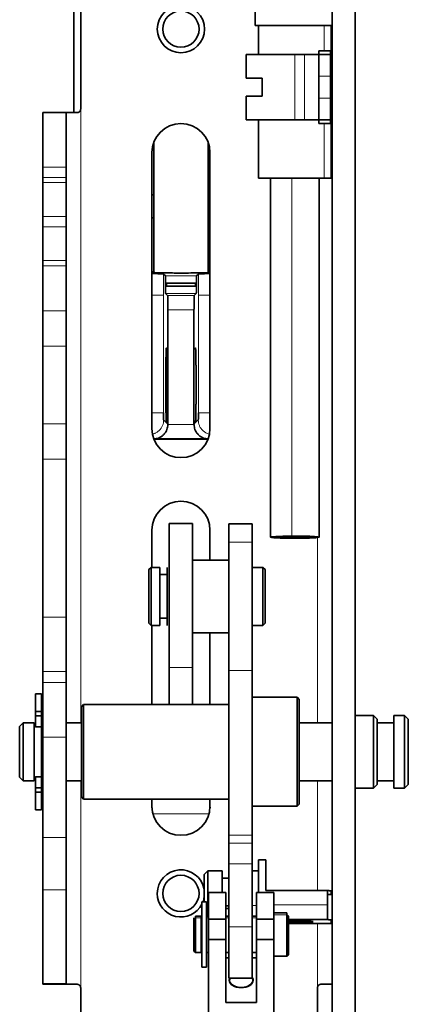
# Model space of a CAD drawing. Units: millimetres. Extents: x 55 to 1688, y 73 to 1527.
# Drawn here: x 763 to 816, y 713 to 848 of the extents above; entities that cross this region are included whole.
import ezdxf

# ---------------------------------------------------------------- set-up
doc = ezdxf.new("R2010")
doc.units = ezdxf.units.MM
doc.layers.add('1', color=7, linetype='Continuous', true_color=0xffffff)

msp = doc.modelspace()

# ---------------------------------------------------------------- linework, layer by layer
at = {"layer": '1', "color": 18, "linetype": 'Continuous', "lineweight": 35}
for p, q in [((805.78, 899.62), (805.78, 685.62)), ((808.98, 899.62), (808.98, 685.62)), ((771.18, 836.12), (771.18, 871.62)), ((795.18, 864.12), (795.18, 847.62)), ((770.23, 857.11), (770.23, 835.62)), ((795.18, 847.62), (805.1, 847.62)), ((795.68, 847.62), (795.68, 843.62)), ((805.1, 847.62), (805.78, 847.62)), ((805.68, 840.62), (805.68, 847.62)), ((793.98, 843.62), (793.98, 840.37)), ((800.68, 843.62), (793.98, 843.62)), ((801.98, 843.62), (800.68, 843.62)), ((803.98, 843.62), (801.98, 843.62)), ((805.58, 844.12), (803.98, 844.12)), ((803.98, 844.12), (803.98, 843.62)), ((803.98, 843.62), (805.58, 843.62)), ((803.98, 843.62), (803.98, 840.62)), ((805.58, 843.62), (805.58, 844.12)), ((805.58, 840.62), (805.58, 843.62)), ((803.98, 840.62), (803.98, 837.62)), ((805.58, 840.62), (805.58, 837.62)), ((805.68, 840.62), (805.58, 840.62)), ((793.98, 840.37), (796.18, 840.37)), ((796.18, 837.87), (796.18, 840.37)), ((793.98, 837.87), (793.98, 834.62)), ((793.98, 837.87), (796.18, 837.87)), ((803.98, 837.62), (803.98, 834.62)), ((805.58, 834.62), (805.58, 837.62)), ((805.58, 837.12), (805.68, 837.12)), ((805.68, 826.62), (805.68, 837.12)), ((765.98, 835.62), (769.18, 835.62)), ((765.98, 835.62), (765.98, 828.12)), ((770.68, 835.62), (769.18, 835.62)), ((769.18, 828.12), (769.18, 835.62)), ((805.78, 835.62), (805.68, 835.62)), ((800.68, 834.62), (793.98, 834.62)), ((795.68, 834.62), (795.68, 826.62)), ((801.98, 834.62), (800.68, 834.62)), ((801.98, 834.62), (803.98, 834.62)), ((803.98, 834.62), (803.98, 834.12)), ((805.58, 834.62), (803.98, 834.62)), ((803.98, 834.12), (805.58, 834.12)), ((805.58, 834.12), (805.58, 834.62)), ((781.23, 824.32), (781.23, 831.51)), ((788.73, 824.32), (788.73, 831.51)), ((780.98, 830.12), (780.98, 792.12)), ((788.98, 792.12), (788.98, 830.12)), ((765.98, 828.12), (765.98, 826.69)), ((769.18, 828.12), (769.18, 826.69)), ((765.98, 826.69), (765.98, 825.98)), ((765.98, 825.98), (765.98, 821.32)), ((769.18, 825.98), (769.18, 826.69)), ((769.18, 821.32), (769.18, 825.98)), ((795.68, 826.62), (804.7, 826.62)), ((797.33, 826.62), (797.33, 777.17)), ((804.03, 777.17), (804.03, 826.62)), ((805.68, 826.62), (804.7, 826.62)), ((780.98, 824.32), (781.23, 824.32)), ((781.23, 821.12), (781.23, 824.32)), ((788.73, 824.32), (788.98, 824.32)), ((788.73, 821.12), (788.73, 824.32)), ((765.98, 821.32), (765.98, 819.91)), ((769.18, 819.91), (769.18, 821.32)), ((781.23, 821.12), (780.98, 821.12)), ((781.23, 813.68), (781.23, 821.12)), ((788.98, 821.12), (788.73, 821.12)), ((788.73, 813.68), (788.73, 821.12)), ((765.98, 819.91), (765.98, 815.25)), ((769.18, 815.25), (769.18, 819.91)), ((765.98, 815.25), (765.98, 814.55)), ((769.18, 814.55), (769.18, 815.25)), ((765.98, 814.55), (765.98, 808.32)), ((769.18, 814.55), (769.18, 808.32)), ((781.23, 813.68), (780.98, 813.68)), ((781.23, 813.61), (781.23, 813.68)), ((782.84, 813.13), (782.57, 813.4)), ((787.4, 813.4), (787.13, 813.13)), ((788.73, 813.68), (788.73, 813.61)), ((788.98, 813.68), (788.73, 813.68)), ((782.85, 812.13), (787.12, 812.13)), ((782.85, 811.73), (782.85, 812.13)), ((787.12, 812.13), (787.12, 811.73)), ((787.12, 811.73), (782.85, 811.73)), ((782.87, 810.73), (783.15, 810.45)), ((786.82, 810.45), (787.1, 810.73)), ((765.98, 808.32), (765.98, 803.46)), ((769.18, 803.46), (769.18, 808.32)), ((783.18, 792.72), (783.18, 808.45)), ((786.78, 792.72), (786.78, 808.45)), ((765.98, 803.46), (765.98, 792.78)), ((769.18, 792.78), (769.18, 803.46)), ((765.98, 792.78), (765.98, 787.92)), ((769.18, 787.92), (769.18, 792.78)), ((781.25, 790.69), (788.72, 790.69)), ((765.98, 787.92), (765.98, 766.16)), ((769.18, 787.92), (769.18, 766.16)), ((786.58, 779.04), (783.38, 779.04)), ((783.38, 779.04), (783.38, 759.23)), ((786.58, 759.23), (786.58, 779.04)), ((794.78, 779.01), (791.58, 779.01)), ((791.58, 779), (791.58, 779.01)), ((791.58, 779), (791.58, 776.47)), ((794.78, 779.01), (794.78, 779)), ((794.78, 776.47), (794.78, 779)), ((780.98, 778.12), (780.98, 773.01)), ((788.98, 774.01), (788.98, 778.12)), ((791.58, 776.47), (791.58, 758.81)), ((794.78, 758.81), (794.78, 776.47)), ((780.88, 773.01), (780.58, 772.71)), ((780.58, 772.71), (780.58, 772.71)), ((780.58, 772.71), (780.58, 768.86)), ((782.08, 773.01), (780.88, 773.01)), ((780.88, 773.01), (780.88, 773.01)), ((780.88, 773.01), (780.88, 768.84)), ((782.08, 773.01), (782.08, 773.01)), ((782.08, 765.01), (782.08, 773.01)), ((783.08, 773.01), (783.08, 773.01)), ((783.08, 765.01), (783.08, 773.01)), ((791.58, 774.01), (786.58, 774.01)), ((796.28, 773.01), (794.78, 773.01)), ((796.58, 772.71), (796.28, 773.01)), ((796.28, 773.01), (796.28, 773.01)), ((796.28, 768.84), (796.28, 773.01)), ((796.58, 772.71), (796.58, 772.71)), ((796.58, 768.86), (796.58, 772.71)), ((783.08, 772.01), (782.08, 772.01)), ((780.58, 768.86), (780.58, 765.31)), ((780.88, 768.84), (780.88, 765.01)), ((796.28, 765.01), (796.28, 768.84)), ((796.58, 765.31), (796.58, 768.86)), ((765.98, 766.16), (765.98, 758.67)), ((769.18, 758.67), (769.18, 766.16)), ((782.08, 766.01), (783.08, 766.01)), ((780.58, 765.31), (780.88, 765.01)), ((780.88, 765.01), (782.08, 765.01)), ((780.98, 765.01), (780.98, 754.12)), ((794.78, 765.01), (796.28, 765.01)), ((796.28, 765.01), (796.58, 765.31)), ((786.58, 764.01), (791.58, 764.01)), ((788.98, 754.12), (788.98, 764.01)), ((783.38, 759.23), (783.38, 754.12)), ((786.58, 754.12), (786.58, 759.23)), ((765.98, 758.67), (765.98, 757.15)), ((769.18, 757.15), (769.18, 758.67)), ((791.58, 758.81), (791.58, 736.14)), ((794.78, 736.14), (794.78, 758.81)), ((765.98, 757.15), (765.98, 749.65)), ((769.18, 749.65), (769.18, 757.15)), ((765.78, 755.62), (764.98, 755.62)), ((764.98, 755.62), (764.98, 753.15)), ((765.78, 753.15), (765.78, 755.62)), ((800.98, 755.12), (794.78, 755.12)), ((801.28, 754.82), (800.98, 755.12)), ((800.98, 755.12), (800.98, 755.11)), ((800.98, 747.3), (800.98, 755.11)), ((771.58, 754.11), (771.28, 753.81)), ((771.28, 753.81), (771.28, 747.36)), ((791.58, 754.12), (771.58, 754.12)), ((771.58, 754.11), (771.58, 754.12)), ((771.58, 754.11), (771.58, 747.34)), ((801.28, 754.82), (801.28, 754.81)), ((801.28, 747.31), (801.28, 754.81)), ((764.98, 753.15), (765.78, 753.15)), ((764.98, 752.57), (764.98, 753.15)), ((765.78, 752.57), (764.98, 752.57)), ((764.98, 752.57), (764.98, 751.07)), ((765.78, 752.57), (765.78, 753.15)), ((765.78, 751.07), (765.78, 752.57)), ((811.48, 752.62), (808.98, 752.62)), ((811.98, 752.12), (811.48, 752.62)), ((811.48, 747.62), (811.48, 752.62)), ((814.28, 752.62), (814.28, 742.62)), ((814.28, 752.62), (815.78, 752.62)), ((815.78, 752.62), (816.28, 752.12)), ((815.78, 747.62), (815.78, 752.62)), ((763.28, 751.62), (762.78, 751.12)), ((762.78, 751.12), (762.78, 747.62)), ((763.28, 751.62), (764.78, 751.62)), ((763.28, 751.62), (763.28, 747.62)), ((764.78, 743.62), (764.78, 751.62)), ((764.98, 751.12), (764.78, 751.12)), ((764.98, 751.07), (765.78, 751.07)), ((765.78, 751.62), (765.98, 751.62)), ((765.78, 751.07), (765.78, 744.17)), ((769.18, 751.62), (771.28, 751.62)), ((805.78, 751.62), (801.28, 751.62)), ((811.98, 747.62), (811.98, 752.12)), ((811.98, 751.62), (814.28, 751.62)), ((816.28, 747.62), (816.28, 752.12)), ((765.98, 735.84), (765.98, 749.65)), ((769.18, 735.84), (769.18, 749.65)), ((762.78, 747.62), (762.78, 744.12)), ((763.28, 747.62), (763.28, 743.62)), ((771.28, 747.36), (771.28, 741.42)), ((771.58, 747.34), (771.58, 741.12)), ((800.98, 740.12), (800.98, 747.3)), ((801.28, 740.42), (801.28, 747.31)), ((811.48, 742.62), (811.48, 747.62)), ((811.98, 743.12), (811.98, 747.62)), ((815.78, 742.62), (815.78, 747.62)), ((816.28, 743.12), (816.28, 747.62)), ((763.28, 743.62), (762.78, 744.12)), ((764.78, 743.62), (763.28, 743.62)), ((764.78, 744.12), (764.98, 744.12)), ((765.78, 744.17), (764.98, 744.17)), ((764.98, 744.17), (764.98, 742.66)), ((765.78, 742.66), (765.78, 744.17)), ((765.78, 743.62), (765.98, 743.62)), ((769.18, 743.62), (771.28, 743.62)), ((805.78, 743.62), (801.28, 743.62)), ((811.98, 743.12), (811.48, 742.62)), ((811.98, 743.62), (814.28, 743.62)), ((815.78, 742.62), (816.28, 743.12)), ((764.98, 742.66), (765.78, 742.66)), ((764.98, 742.08), (764.98, 742.66)), ((765.78, 742.08), (764.98, 742.08)), ((764.98, 742.08), (764.98, 739.62)), ((765.78, 742.66), (765.78, 742.08)), ((765.78, 739.62), (765.78, 742.08)), ((811.48, 742.62), (808.98, 742.62)), ((814.28, 742.62), (815.78, 742.62)), ((771.28, 741.42), (771.58, 741.12)), ((771.58, 741.12), (791.58, 741.12)), ((780.98, 741.12), (780.98, 740.12)), ((788.98, 740.12), (788.98, 741.12)), ((800.98, 740.12), (801.28, 740.42)), ((764.98, 739.62), (765.78, 739.62)), ((794.78, 740.12), (800.98, 740.12)), ((791.58, 736.14), (791.58, 735.02)), ((794.78, 735.02), (794.78, 736.14)), ((765.98, 735.84), (765.98, 728.6)), ((769.18, 728.6), (769.18, 735.84)), ((791.58, 735.02), (791.58, 732.2)), ((794.78, 732.2), (794.78, 735.02)), ((791.58, 732.2), (791.58, 723.52)), ((794.78, 723.52), (794.78, 732.2)), ((796.68, 732.74), (795.68, 732.74)), ((795.68, 728.26), (795.68, 732.74)), ((796.68, 732.74), (796.68, 728.51)), ((788.68, 731.24), (788.18, 730.74)), ((788.18, 730.74), (788.18, 726.97)), ((790.68, 731.24), (788.68, 731.24)), ((788.68, 731.24), (788.68, 726.46)), ((790.68, 731.24), (790.68, 728.26)), ((795.68, 731.24), (794.78, 731.24)), ((791.58, 730.24), (790.68, 730.24)), ((765.98, 728.6), (765.98, 715.72)), ((769.18, 715.72), (769.18, 728.6)), ((791.18, 728.26), (788.78, 728.26)), ((788.78, 728.26), (788.78, 724.56)), ((791.18, 728.26), (791.18, 724.56)), ((797.78, 728.26), (795.38, 728.26)), ((795.38, 728.26), (795.38, 724.56)), ((796.68, 728.51), (805.18, 728.51)), ((797.78, 728.26), (797.78, 724.56)), ((805.18, 726.53), (805.18, 728.51)), ((805.68, 728.49), (805.68, 727.98)), ((788.48, 726.97), (787.88, 726.97)), ((787.88, 726.97), (787.88, 726.09)), ((788.48, 726.09), (788.48, 726.97)), ((787.88, 726.09), (787.88, 717.97)), ((788.48, 722.94), (788.48, 726.09)), ((788.68, 726.46), (788.68, 724.97)), ((791.18, 726.42), (791.58, 726.42)), ((791.58, 726.06), (791.18, 726.06)), ((799.58, 725.47), (797.78, 725.47)), ((799.58, 725.47), (799.58, 725.19)), ((805.18, 724.52), (805.18, 726.53)), ((786.78, 724.77), (786.78, 724.56)), ((786.98, 724.74), (786.78, 724.56)), ((786.78, 724.56), (786.78, 721.5)), ((787.78, 724.97), (786.98, 724.97)), ((786.98, 724.97), (786.98, 724.74)), ((786.98, 724.74), (786.98, 721.41)), ((787.78, 724.97), (787.78, 724.74)), ((787.78, 719.97), (787.78, 724.74)), ((788.78, 724.97), (788.48, 724.97)), ((788.78, 724.56), (791.18, 724.56)), ((788.78, 724.56), (788.78, 721.76)), ((791.58, 724.97), (791.18, 724.97)), ((791.18, 721.76), (791.18, 724.56)), ((795.38, 724.97), (794.78, 724.97)), ((795.38, 724.56), (797.78, 724.56)), ((795.38, 724.56), (795.38, 721.76)), ((797.78, 721.76), (797.78, 724.56)), ((799.78, 725.01), (799.58, 725.19)), ((799.58, 721.2), (799.58, 725.19)), ((799.78, 721.29), (799.78, 725.01)), ((805.18, 724.52), (799.78, 724.52)), ((799.78, 723.96), (805.18, 723.96)), ((805.68, 723.99), (805.68, 724.49)), ((788.48, 717.97), (788.48, 722.94)), ((791.58, 723.52), (791.58, 722.22)), ((794.78, 722.22), (794.78, 723.52)), ((786.78, 721.5), (786.78, 720.17)), ((786.98, 719.97), (786.98, 721.41)), ((788.78, 721.76), (788.78, 709.15)), ((788.78, 721.76), (791.18, 721.76)), ((791.18, 713.09), (791.18, 721.76)), ((791.58, 722.22), (791.58, 716.47)), ((794.78, 716.47), (794.78, 722.22)), ((795.38, 713.09), (795.38, 721.76)), ((795.38, 721.76), (797.78, 721.76)), ((797.78, 709.15), (797.78, 721.76)), ((799.58, 719.47), (799.58, 721.2)), ((799.78, 719.67), (799.78, 721.29)), ((786.78, 720.17), (786.98, 719.97)), ((786.98, 719.97), (787.78, 719.97)), ((788.48, 719.97), (788.78, 719.97)), ((791.18, 719.97), (791.58, 719.97)), ((794.78, 719.97), (795.38, 719.97)), ((791.58, 719.25), (791.18, 719.25)), ((795.38, 719.25), (794.78, 719.25)), ((797.78, 719.47), (799.58, 719.47)), ((799.58, 719.47), (799.78, 719.67)), ((787.88, 717.97), (788.48, 717.97)), ((791.58, 716.47), (794.78, 716.47)), ((765.98, 715.72), (765.98, 715.62)), ((769.18, 715.62), (765.98, 715.62)), ((769.18, 715.62), (769.18, 715.72)), ((769.18, 715.62), (770.68, 715.62)), ((771.18, 715.12), (771.18, 703.62)), ((792.41, 715.31), (792.5, 715.31)), ((794.07, 715.31), (794.16, 715.31)), ((803.78, 715.12), (803.78, 705.14)), ((804.28, 715.62), (805.78, 715.62)), ((795.38, 713.09), (791.18, 713.09))]:
    msp.add_line(p, q, dxfattribs=at)
at = {"layer": '1', "color": 8, "linetype": 'Continuous', "lineweight": 18}
for p, q in [((804.7, 844.12), (804.7, 847.62)), ((800.68, 843.62), (800.68, 834.62)), ((801.98, 834.62), (801.98, 843.62)), ((805.58, 840.62), (803.98, 840.62)), ((803.98, 837.62), (805.58, 837.62)), ((771.18, 836.12), (771.18, 751.62)), ((804.7, 826.62), (804.7, 834.12)), ((769.18, 828.12), (765.98, 828.12)), ((765.98, 826.69), (769.18, 826.69)), ((769.18, 825.98), (765.98, 825.98)), ((800.27, 777.32), (800.27, 826.62)), ((765.98, 821.32), (769.18, 821.32)), ((769.18, 819.91), (765.98, 819.91)), ((765.98, 815.25), (769.18, 815.25)), ((769.18, 814.55), (765.98, 814.55)), ((782.84, 813.13), (787.13, 813.13)), ((782.87, 810.73), (787.1, 810.73)), ((786.82, 810.45), (783.15, 810.45)), ((765.98, 808.32), (769.18, 808.32)), ((786.78, 808.45), (783.18, 808.45)), ((769.18, 803.46), (765.98, 803.46)), ((783.18, 792.72), (782.6, 793.31)), ((787.37, 793.31), (786.78, 792.72)), ((765.98, 792.78), (769.18, 792.78)), ((783.18, 792.69), (786.79, 792.69)), ((769.18, 787.92), (765.98, 787.92)), ((801, 777.28), (801, 777.06)), ((803.78, 751.62), (803.78, 777.11)), ((794.78, 776.47), (791.58, 776.47)), ((780.58, 772.71), (780.88, 773.01)), ((780.88, 773.01), (782.08, 773.01)), ((791.58, 774.01), (786.58, 774.01)), ((794.78, 773.01), (796.28, 773.01)), ((796.58, 772.71), (796.28, 773.01)), ((783.08, 772.01), (782.08, 772.01)), ((765.98, 766.16), (769.18, 766.16)), ((786.58, 759.23), (783.38, 759.23)), ((769.18, 758.67), (765.98, 758.67)), ((791.58, 758.81), (794.78, 758.81)), ((765.98, 757.15), (769.18, 757.15)), ((794.78, 755.11), (800.98, 755.11)), ((801.28, 754.81), (800.98, 755.11)), ((771.58, 754.11), (791.58, 754.11)), ((769.18, 749.65), (765.98, 749.65)), ((771.18, 743.62), (771.18, 715.12)), ((803.78, 728.51), (803.78, 743.62)), ((794.78, 736.14), (791.58, 736.14)), ((765.98, 735.84), (769.18, 735.84)), ((791.58, 735.02), (794.78, 735.02)), ((794.78, 732.2), (791.58, 732.2)), ((769.18, 728.6), (765.98, 728.6)), ((788.48, 726.45), (788.68, 726.46)), ((788.68, 726.46), (788.78, 726.46)), ((795.38, 726.46), (794.78, 726.46)), ((805.18, 726.53), (797.78, 726.53)), ((787.78, 724.74), (786.98, 724.74)), ((788.48, 724.74), (788.78, 724.74)), ((791.18, 724.74), (791.58, 724.74)), ((794.78, 724.74), (795.38, 724.74)), ((799.58, 725.19), (797.78, 725.19)), ((803.78, 715.12), (803.78, 723.96)), ((791.58, 723.52), (794.78, 723.52)), ((765.98, 715.72), (769.18, 715.72))]:
    msp.add_line(p, q, dxfattribs=at)
at = {"layer": '1', "color": 18, "linetype": 'Continuous', "lineweight": 35}
for centre, radius, start, end in [((784.98, 847.12), 3.25, 0, 180), ((784.98, 847.12), 2.5, 0, 180), ((784.98, 847.12), 3.25, 180, 0), ((784.98, 847.12), 2.5, 180, 0), ((784.98, 830.12), 4, 0, 180), ((784.98, 792.12), 4, 180, 0), ((784.98, 778.12), 4, 0, 180), ((784.98, 740.12), 4, 180, 0), ((784.98, 728.12), 3.25, 10.0659, 180), ((784.98, 728.12), 2.5, 0, 180), ((784.98, 728.12), 3.25, 180, 333.1631), ((784.98, 728.12), 2.5, 180, 0), ((784.98, 728.12), 3.25, 339.3534, 349.9341)]:
    msp.add_arc(centre, radius, start, end, dxfattribs=at)
for centre, major_axis, ratio, start_param, end_param in [((782.6, 794.31), (0, -1), 0.017421, 4.712419, 6.2658), ((800.68, 777.17), (-3.35, 0), 0.044783, 4.836782, 7.978374), ((800.68, 777.17), (2.55, 0), 0.044783, 1.695189, 4.836782), ((800.68, 777.17), (-3.35, 0), 0.044783, 1.695189, 4.836782), ((800.68, 777.17), (2.55, 0), 0.044783, 4.836782, 7.978374), ((800.68, 724.24), (2.5, 0), 0.044783, 0, 1.93905), ((800.68, 724.24), (-2.5, 0), 0.044783, 1.202543, 3.141593), ((793.28, 716.17), (1.65, 0), 0.615874, 2.839018, 3.141593), ((793.28, 716.17), (1.65, 0), 0.615874, 3.141593, 6.283185), ((793.28, 716.17), (-1.6, 0), 0.615874, 5.970842, 6.283185), ((793.28, 716.17), (-1.6, 0), 0.615874, 0, 3.141593), ((793.28, 716.17), (1.65, 0), 0.615874, 0, 0.429711), ((793.28, 716.17), (-1.6, 0), 0.615874, 3.141593, 3.497034)]:
    msp.add_ellipse(centre, major_axis=major_axis, ratio=ratio, start_param=start_param, end_param=end_param, dxfattribs=at)
for points, degree, knots in [([(770.68, 835.62), (770.71, 835.62), (770.75, 835.62), (770.81, 835.63), (770.87, 835.65), (770.93, 835.68), (770.99, 835.72), (771.04, 835.77), (771.11, 835.84), (771.17, 835.96), (771.18, 836.06), (771.18, 836.12)], 3, [0, 0, 0, 0, 0.079894, 0.161123, 0.243789, 0.327986, 0.413803, 0.501325, 0.614766, 0.781077, 1, 1, 1, 1]), ([(782.57, 813.4), (782.56, 813.41), (782.56, 813.41), (782.55, 813.41), (782.54, 813.41), (782.53, 813.41), (782.51, 813.41), (782.48, 813.42), (782.43, 813.42), (782.31, 813.43), (782.14, 813.43), (781.97, 813.44), (781.76, 813.45), (781.52, 813.45), (781.24, 813.46), (781.09, 813.46), (780.99, 813.46), (780.99, 813.46)], 3, [0, 0, 0, 0, 0.029509, 0.059427, 0.089716, 0.120336, 0.151251, 0.182421, 0.213811, 0.341412, 0.47532, 0.551013, 0.630186, 0.802228, 0.880859, 0.992129, 1, 1, 1, 1]), ([(781.23, 813.61), (781.24, 813.6), (781.24, 813.6), (781.26, 813.6), (781.3, 813.59), (781.34, 813.59), (781.4, 813.59), (781.46, 813.58), (781.54, 813.58), (781.62, 813.58), (781.7, 813.57), (781.79, 813.57), (781.88, 813.57), (781.97, 813.57), (782.06, 813.57), (782.15, 813.56), (782.24, 813.56), (782.54, 813.56), (783.11, 813.55), (784.02, 813.54), (785.13, 813.54), (786.42, 813.54), (787.62, 813.56), (788.5, 813.58), (788.73, 813.6), (788.73, 813.61), (788.73, 813.61)], 3, [0, 0, 0, 0, 0.020398, 0.040169, 0.059315, 0.077834, 0.095727, 0.112995, 0.129635, 0.14565, 0.161039, 0.175801, 0.189938, 0.203448, 0.216331, 0.228589, 0.24022, 0.251225, 0.337162, 0.420108, 0.500064, 0.621017, 0.748553, 0.854469, 0.999984, 1, 1, 1, 1]), ([(788.98, 813.46), (788.98, 813.46), (788.88, 813.46), (788.73, 813.46), (788.45, 813.45), (788.22, 813.45), (788.01, 813.44), (787.84, 813.43), (787.66, 813.43), (787.54, 813.42), (787.47, 813.42), (787.43, 813.41), (787.41, 813.41), (787.41, 813.41), (787.4, 813.4)], 3, [0, 0, 0, 0, 0.006632, 0.11764, 0.195806, 0.367341, 0.446225, 0.521707, 0.656175, 0.784272, 0.839556, 0.894077, 0.947629, 1, 1, 1, 1]), ([(782.84, 813.13), (782.84, 813.13), (782.84, 813.13), (782.84, 813.12), (782.84, 813.1), (782.84, 813.08), (782.84, 813.05), (782.84, 813.01), (782.84, 812.97), (782.85, 812.93), (782.85, 812.89), (782.85, 812.84), (782.85, 812.79), (782.85, 812.73), (782.85, 812.68), (782.85, 812.62), (782.85, 812.57), (782.85, 812.51), (782.85, 812.46), (782.85, 812.4), (782.85, 812.34), (782.85, 812.29), (782.85, 812.24), (782.85, 812.19), (782.85, 812.15), (782.85, 812.13)], 3, [0, 0, 0, 0, 0.05451, 0.108018, 0.160522, 0.212024, 0.262522, 0.312018, 0.360511, 0.408002, 0.454489, 0.499973, 0.544454, 0.587933, 0.630408, 0.67188, 0.71235, 0.751816, 0.79028, 0.827741, 0.864198, 0.899653, 0.934105, 0.967554, 1, 1, 1, 1]), ([(782.94, 811.73), (782.95, 811.79), (782.98, 811.93), (783, 812.06), (783.02, 812.13)], 3, [0, 0, 0, 0, 0.433737, 1, 1, 1, 1]), ([(786.95, 812.13), (786.97, 812.06), (786.99, 811.91), (787.02, 811.76), (787.04, 811.68)], 3, [0, 0, 0, 0, 0.504917, 1, 1, 1, 1]), ([(787.12, 812.13), (787.12, 812.16), (787.12, 812.22), (787.12, 812.31), (787.12, 812.4), (787.12, 812.49), (787.12, 812.58), (787.12, 812.67), (787.12, 812.76), (787.12, 812.85), (787.12, 812.92), (787.13, 812.99), (787.13, 813.05), (787.13, 813.1), (787.13, 813.13), (787.13, 813.13), (787.13, 813.13)], 3, [0, 0, 0, 0, 0.053843, 0.110391, 0.169646, 0.231607, 0.296273, 0.363646, 0.433723, 0.506506, 0.581994, 0.660187, 0.741084, 0.824686, 0.910991, 1, 1, 1, 1]), ([(782.85, 811.73), (782.85, 811.7), (782.85, 811.65), (782.85, 811.56), (782.85, 811.47), (782.85, 811.38), (782.86, 811.29), (782.86, 811.19), (782.86, 811.11), (782.86, 811.02), (782.86, 810.94), (782.86, 810.87), (782.86, 810.82), (782.87, 810.77), (782.87, 810.74), (782.87, 810.73), (782.87, 810.73)], 3, [0, 0, 0, 0, 0.053843, 0.110392, 0.169646, 0.231607, 0.296274, 0.363646, 0.433724, 0.506506, 0.581994, 0.660187, 0.741084, 0.824686, 0.910991, 1, 1, 1, 1]), ([(787.1, 810.73), (787.1, 810.73), (787.1, 810.74), (787.1, 810.75), (787.1, 810.77), (787.1, 810.79), (787.11, 810.82), (787.11, 810.85), (787.11, 810.89), (787.11, 810.94), (787.11, 810.98), (787.11, 811.03), (787.11, 811.08), (787.11, 811.13), (787.11, 811.19), (787.11, 811.24), (787.11, 811.3), (787.11, 811.35), (787.12, 811.41), (787.12, 811.47), (787.12, 811.52), (787.12, 811.58), (787.12, 811.63), (787.12, 811.68), (787.12, 811.71), (787.12, 811.73)], 3, [0, 0, 0, 0, 0.05451, 0.108017, 0.160522, 0.212024, 0.262522, 0.312018, 0.360511, 0.408001, 0.454488, 0.499973, 0.544454, 0.587932, 0.630408, 0.67188, 0.71235, 0.751816, 0.79028, 0.82774, 0.864198, 0.899653, 0.934105, 0.967554, 1, 1, 1, 1]), ([(783.15, 810.45), (783.15, 810.45), (783.15, 810.44), (783.16, 810.42), (783.16, 810.38), (783.16, 810.34), (783.16, 810.28), (783.17, 810.21), (783.17, 810.13), (783.17, 810.04), (783.17, 809.95), (783.17, 809.86), (783.18, 809.75), (783.18, 809.65), (783.18, 809.54), (783.18, 809.43), (783.18, 809.32), (783.18, 809.21), (783.18, 809.09), (783.18, 808.98), (783.18, 808.87), (783.18, 808.76), (783.18, 808.66), (783.18, 808.55), (783.18, 808.49), (783.18, 808.45)], 3, [0, 0, 0, 0, 0.05451, 0.108017, 0.160522, 0.212024, 0.262522, 0.312018, 0.360511, 0.408001, 0.454488, 0.499973, 0.544454, 0.587932, 0.630408, 0.67188, 0.71235, 0.751816, 0.79028, 0.82774, 0.864198, 0.899653, 0.934105, 0.967554, 1, 1, 1, 1]), ([(786.78, 808.45), (786.78, 808.51), (786.78, 808.62), (786.79, 808.8), (786.79, 808.98), (786.79, 809.16), (786.79, 809.34), (786.79, 809.53), (786.79, 809.7), (786.8, 809.87), (786.8, 810.03), (786.8, 810.17), (786.81, 810.28), (786.81, 810.37), (786.81, 810.44), (786.82, 810.45), (786.82, 810.45)], 3, [0, 0, 0, 0, 0.053843, 0.110392, 0.169646, 0.231607, 0.296274, 0.363646, 0.433724, 0.506506, 0.581994, 0.660187, 0.741084, 0.824686, 0.910991, 1, 1, 1, 1]), ([(782.98, 793.02), (782.97, 793.02), (782.95, 793.41), (782.94, 793.61), (782.93, 794.17), (782.92, 794.53), (782.91, 794.89), (782.91, 795.72), (782.9, 796.19), (782.9, 796.65), (782.9, 797.14), (782.9, 797.63), (782.9, 798.63), (782.9, 799.62), (782.91, 800.54), (782.91, 800.96), (782.91, 801.37), (782.93, 802.08), (782.94, 802.63), (782.95, 802.83), (782.97, 803.22), (782.98, 803.22)], 2, [0, 0, 0, 0.125, 0.125, 0.1875, 0.25, 0.25, 0.3125, 0.375, 0.375, 0.4375, 0.4375, 0.5, 0.5625, 0.625, 0.6875, 0.6875, 0.75, 0.8125, 0.875, 0.875, 1, 1, 1]), ([(782.98, 793.02), (782.99, 793.02), (782.99, 793.02), (782.99, 793.04), (783, 793.07), (783, 793.11), (783, 793.15), (783.01, 793.21), (783.01, 793.27), (783.01, 793.34), (783.02, 793.41), (783.02, 793.49), (783.02, 793.58), (783.03, 793.66), (783.03, 793.76), (783.03, 793.85), (783.04, 793.94), (783.04, 794.04), (783.04, 794.13), (783.04, 794.23), (783.04, 794.32), (783.05, 794.42), (783.05, 794.8), (783.06, 795.56), (783.07, 796.8), (783.07, 798.32), (783.07, 800.08), (783.05, 801.3), (783.04, 801.91), (783.04, 802.11), (783.03, 802.31), (783.03, 802.51), (783.02, 802.7), (783.02, 802.87), (783.01, 803.01), (783, 803.13), (782.99, 803.2), (782.99, 803.21), (782.98, 803.22)], 3, [0, 0, 0, 0, 0.015559, 0.030756, 0.045591, 0.060063, 0.074172, 0.087919, 0.101303, 0.114325, 0.126985, 0.139281, 0.151216, 0.162788, 0.173997, 0.184844, 0.195328, 0.20545, 0.215209, 0.224606, 0.23364, 0.242311, 0.25062, 0.336538, 0.419472, 0.499423, 0.620239, 0.747613, 0.76561, 0.785216, 0.806432, 0.829258, 0.853692, 0.879736, 0.907389, 0.936651, 0.967521, 1, 1, 1, 1]), ([(786.99, 803.22), (787, 803.22), (787.02, 802.83), (787.03, 802.64), (787.04, 802.08), (787.05, 801.38), (787.06, 800.55), (787.07, 799.62), (787.07, 799.13), (787.07, 798.64), (787.07, 797.63), (787.07, 796.65), (787.06, 795.72), (787.05, 794.88), (787.04, 794.17), (787.03, 793.6), (787, 793.02), (786.99, 793.02)], 2, [0, 0, 0, 0.125, 0.125, 0.1875, 0.25, 0.3125, 0.375, 0.4375, 0.4375, 0.5, 0.5625, 0.625, 0.6875, 0.75, 0.8125, 0.875, 1, 1, 1]), ([(787.39, 794.31), (787.39, 794.31), (787.39, 794.31), (787.39, 794.2), (787.39, 794), (787.38, 793.71), (787.38, 793.49), (787.38, 793.35), (787.37, 793.31), (787.37, 793.31)], 3, [0, 0, 0, 0, 0.000018, 0.000018, 0.200023, 0.400029, 0.600034, 0.800039, 1, 1, 1, 1]), ([(783.18, 792.69), (783.18, 792.57), (783.16, 792.33), (783.06, 791.98), (782.9, 791.65), (782.67, 791.35), (782.39, 791.08), (782.07, 790.88), (781.67, 790.73), (781.39, 790.7), (781.22, 790.69)], 3, [0, 0, 0, 0, 0.09419, 0.192427, 0.297067, 0.410062, 0.539987, 0.676976, 0.809132, 1, 1, 1, 1]), ([(788.75, 790.69), (788.59, 790.7), (788.31, 790.73), (787.91, 790.88), (787.59, 791.08), (787.22, 791.42), (786.88, 791.94), (786.81, 792.45), (786.79, 792.69)], 3, [0, 0, 0, 0, 0.187539, 0.317626, 0.459483, 0.593538, 0.809209, 1, 1, 1, 1]), ([(805.68, 727.98), (805.63, 727.98), (805.52, 727.97), (805.35, 727.97), (805.24, 727.96), (805.18, 727.96)], 3, [0, 0, 0, 0, 0.333334, 0.666668, 1, 1, 1, 1]), ([(771.18, 715.12), (771.18, 715.14), (771.18, 715.18), (771.17, 715.24), (771.16, 715.29), (771.14, 715.33), (771.12, 715.37), (771.1, 715.4), (771.07, 715.43), (771.05, 715.45), (771.01, 715.5), (770.93, 715.56), (770.81, 715.61), (770.73, 715.61), (770.68, 715.62)], 3, [0, 0, 0, 0, 0.079391, 0.152869, 0.220431, 0.282077, 0.337807, 0.387621, 0.431519, 0.469503, 0.501576, 0.673782, 0.839681, 1, 1, 1, 1]), ([(804.28, 715.62), (804.26, 715.62), (804.22, 715.62), (804.16, 715.6), (804.1, 715.58), (804.04, 715.55), (803.98, 715.52), (803.93, 715.47), (803.86, 715.39), (803.8, 715.28), (803.79, 715.18), (803.78, 715.12)], 3, [0, 0, 0, 0, 0.079894, 0.161123, 0.243789, 0.327986, 0.413803, 0.501325, 0.614766, 0.781077, 1, 1, 1, 1])]:
    msp.add_open_spline(points, degree=degree, knots=knots, dxfattribs=at)
at = {"layer": '1', "color": 8, "linetype": 'Continuous', "lineweight": 18}
for points, degree in [([(782.57, 813.4), (782.57, 812.77), (782.58, 811.26), (782.58, 810.47)], 2), ([(787.39, 810.47), (787.39, 811.26), (787.4, 812.77), (787.4, 813.4)], 2), ([(782.58, 810.47), (782.58, 794.31)], 1), ([(787.39, 794.31), (787.39, 810.47)], 1), ([(781.18, 739.07), (788.79, 739.07)], 1)]:
    msp.add_open_spline(points, degree=degree, dxfattribs=at)
for points, knots in [([(782.58, 810.47), (782.58, 810.47), (782.56, 810.47), (782.51, 810.47), (782.47, 810.47), (782.37, 810.47), (782.31, 810.47), (782.16, 810.47), (782.08, 810.47), (781.89, 810.47), (781.79, 810.47), (781.57, 810.47), (781.46, 810.47), (781.23, 810.47), (781.11, 810.47), (780.99, 810.47)], [0, 0, 0, 0, 0.144173, 0.144173, 0.288345, 0.288345, 0.432518, 0.432518, 0.576691, 0.576691, 0.720864, 0.720864, 0.865036, 0.865036, 1, 1, 1, 1]), ([(788.98, 810.47), (788.86, 810.47), (788.74, 810.47), (788.51, 810.47), (788.4, 810.47), (788.18, 810.47), (788.08, 810.47), (787.89, 810.47), (787.81, 810.47), (787.66, 810.47), (787.6, 810.47), (787.5, 810.47), (787.46, 810.47), (787.4, 810.47), (787.39, 810.47), (787.39, 810.47)], [0, 0, 0, 0, 0.134964, 0.134964, 0.279136, 0.279136, 0.423309, 0.423309, 0.567482, 0.567482, 0.711655, 0.711655, 0.855827, 0.855827, 1, 1, 1, 1]), ([(780.99, 794.31), (781.11, 794.31), (781.23, 794.31), (781.46, 794.31), (781.57, 794.31), (781.79, 794.31), (781.89, 794.31), (782.08, 794.31), (782.16, 794.31), (782.31, 794.31), (782.37, 794.31), (782.47, 794.31), (782.51, 794.31), (782.56, 794.31), (782.58, 794.31), (782.58, 794.31)], [0, 0, 0, 0, 0.134964, 0.134964, 0.279136, 0.279136, 0.423309, 0.423309, 0.567482, 0.567482, 0.711655, 0.711655, 0.855827, 0.855827, 1, 1, 1, 1]), ([(782.6, 793.31), (782.6, 793.18), (782.59, 793.05), (782.54, 792.79), (782.5, 792.66), (782.4, 792.42), (782.33, 792.31), (782.19, 792.09), (782.11, 791.99), (781.92, 791.8), (781.82, 791.72), (781.6, 791.57), (781.49, 791.51), (781.29, 791.43), (781.21, 791.4), (781.12, 791.38)], [0, 0, 0, 0, 0.150367, 0.150367, 0.300735, 0.300735, 0.451102, 0.451102, 0.60147, 0.60147, 0.751837, 0.751837, 0.902205, 0.902205, 1, 1, 1, 1]), ([(788.89, 791.37), (788.79, 791.39), (788.7, 791.42), (788.48, 791.51), (788.37, 791.57), (788.15, 791.72), (788.05, 791.8), (787.86, 791.99), (787.78, 792.09), (787.63, 792.31), (787.57, 792.42), (787.47, 792.66), (787.43, 792.79), (787.38, 793.05), (787.37, 793.18), (787.37, 793.31)], [0, 0, 0, 0, 0.112377, 0.112377, 0.260314, 0.260314, 0.408251, 0.408251, 0.556188, 0.556188, 0.704126, 0.704126, 0.852063, 0.852063, 1, 1, 1, 1]), ([(787.39, 794.31), (787.39, 794.31), (787.4, 794.31), (787.46, 794.31), (787.5, 794.31), (787.6, 794.31), (787.66, 794.31), (787.81, 794.31), (787.89, 794.31), (788.08, 794.31), (788.18, 794.31), (788.4, 794.31), (788.51, 794.31), (788.74, 794.31), (788.86, 794.31), (788.98, 794.31)], [0, 0, 0, 0, 0.144173, 0.144173, 0.288345, 0.288345, 0.432518, 0.432518, 0.576691, 0.576691, 0.720864, 0.720864, 0.865036, 0.865036, 1, 1, 1, 1])]:
    msp.add_open_spline(points, degree=3, knots=knots, dxfattribs=at)
at = {"layer": '1', "color": 18, "linetype": 'Continuous', "lineweight": 35}
for points, degree in [([(783.18, 792.69), (783.18, 792.7), (783.18, 792.71), (783.18, 792.72)], 3), ([(786.78, 792.72), (786.78, 792.71), (786.78, 792.7), (786.79, 792.69)], 3), ([(788.65, 790.67), (786.19, 790.67), (783.72, 790.67), (781.26, 790.67)], 3), ([(780.97, 739.98), (780.97, 739.92)], 1), ([(789, 739.92), (789, 739.98)], 1), ([(805.18, 728.51), (805.24, 728.51), (805.35, 728.5), (805.52, 728.5), (805.63, 728.49), (805.68, 728.49)], 3), ([(805.68, 724.49), (805.63, 724.5), (805.52, 724.5), (805.35, 724.51), (805.24, 724.51), (805.18, 724.52)], 3), ([(805.18, 723.96), (805.24, 723.96), (805.35, 723.97), (805.52, 723.98), (805.63, 723.98), (805.68, 723.99)], 3)]:
    msp.add_open_spline(points, degree=degree, dxfattribs=at)

doc.saveas('drawing.dxf')
